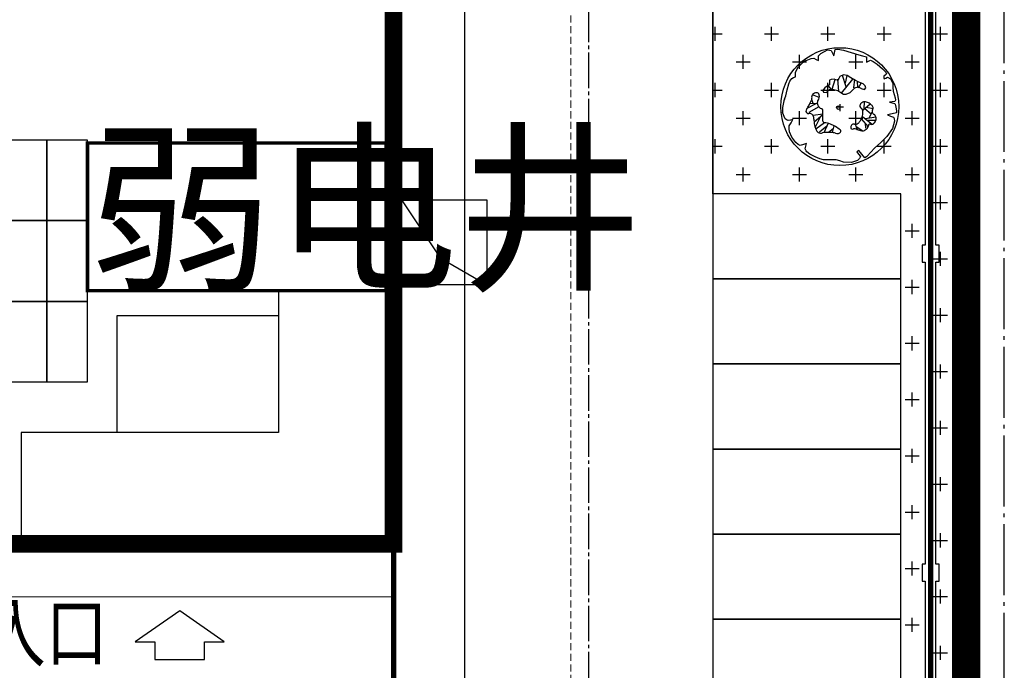
# Model space of a CAD drawing. Units: millimetres. Extents: x 126223 to 955095, y 2432699 to 2926706.
# Drawn here: x 460667 to 460694, y 2926190 to 2926208 of the extents above; entities that cross this region are included whole.
import ezdxf
from ezdxf.enums import TextEntityAlignment as Align

# ---------------------------------------------------------------- set-up
doc = ezdxf.new("R2010")
doc.units = ezdxf.units.MM
for name, pattern in [('CENTER', [50.8, 31.75, -6.35, 6.35, -6.35]), ('DASH', [0.35, 0.25, -0.1]), ('DOTE', [2.42, 2, -0.2, 0.02, -0.2])]:
    doc.linetypes.add(name, pattern=pattern)
for name, color, linetype in [('002', 3, 'Continuous'), ('DEFAULT', 1, 'Continuous'), ('DL-道路中心线', 6, 'Continuous'), ('l绿化', 62, 'Continuous'), ('palm-8乔木内图例', 8, 'Continuous'), ('PUB_TEXT', 7, 'Continuous'), ('RAIL', 163, 'Continuous'), ('RD-中线', 14, 'DOTE'), ('Z - 停车位', 150, 'Continuous'), ('Z - 建筑', 203, 'Continuous'), ('光伏组件', 6, 'Continuous'), ('围墙', 4, 'FENCELINE1'), ('弱电', 3, 'Continuous'), ('消防环道', 1, 'DASH'), ('电气设备', 10, 'Continuous'), ('绿化', 92, 'Continuous'), ('道路', 130, 'Continuous')]:
    doc.layers.add(name, color=color, linetype=linetype)
doc.layers.add('坡道', color=2, linetype='Continuous', lineweight=9)
doc.styles.add('工程字', font='gbenor.shx', dxfattribs={"bigfont": 'gbcbig.shx'})
doc.styles.add('黑体', font='simhei.ttf', dxfattribs={"width": 0.8})
doc.linetypes.add('FENCELINE1', pattern='A,6.35,-2.54,[133,ltypeshp.shx,S=2.54,R=0,X=-2.54,Y=0],-2.54,25.4', length=36.83)

# ---------------------------------------------------------------- blocks, each defined once
blk = doc.blocks.new('手孔井')
at = {"layer": '002'}
for p, q in [((32621.772, 12131.193), (32623.134, 12129.145)), ((32623.134, 12129.145), (32624.772, 12128.193))]:
    blk.add_line(p, q, dxfattribs=at)
blk.add_lwpolyline([(32621.772, 12131.193), (32624.772, 12131.193), (32624.772, 12128.193), (32621.772, 12128.193)], close=True, dxfattribs=at)

msp = doc.modelspace()

# ---------------------------------------------------------------- linework, layer by layer
at = {"color": 8, "linetype": 'Continuous'}
for p, q in [((460671.077, 2926191.519), (460669.822, 2926190.642)), ((460672.331, 2926190.642), (460671.077, 2926191.519)), ((460669.822, 2926190.642), (460670.377, 2926190.642)), ((460670.377, 2926190.642), (460670.377, 2926190.142)), ((460671.777, 2926190.642), (460672.331, 2926190.642)), ((460671.777, 2926190.142), (460671.777, 2926190.642)), ((460670.377, 2926190.142), (460671.777, 2926190.142))]:
    msp.add_line(p, q, dxfattribs=at)
at = {"color": 8}
for centre, radius in [((460689.681, 2926205.738), 1.662), ((460689.638, 2926205.71), 0.0499)]:
    msp.add_circle(centre, radius, dxfattribs=at)
at = {"layer": 'DEFAULT', "color": 8, "linetype": 'CENTER', "ltscale": 0.01, "const_width": 0.8, "flags": 128}
msp.add_lwpolyline([(460693.242, 2925844.524), (460693.242, 2925835.524), (460539.241, 2925835.524), (460402.822, 2925835.524), (460401.791, 2926219.549), (460402.14, 2926220.342), (460402.547, 2926221.263), (460402.956, 2926222.183), (460403.366, 2926223.102), (460403.778, 2926224.02), (460445.699, 2926338.158), (460452.137, 2926355.688), (460455.308, 2926355.434), (460458.479, 2926355.188), (460461.651, 2926354.948), (460464.823, 2926354.716), (460467.996, 2926354.489), (460471.169, 2926354.269), (460474.343, 2926354.056), (460477.517, 2926353.851), (460480.377, 2926353.669), (460483.237, 2926353.495), (460486.097, 2926353.325), (460488.957, 2926353.162), (460491.818, 2926353.003), (460494.679, 2926352.85), (460497.541, 2926352.703), (460500.402, 2926352.56), (460503.264, 2926352.424), (460506.126, 2926352.293), (460508.989, 2926352.167), (460511.852, 2926352.046), (460514.714, 2926351.931), (460517.577, 2926351.822), (460520.441, 2926351.718), (460523.304, 2926351.619), (460526.168, 2926351.526), (460529.032, 2926351.438), (460531.896, 2926351.355), (460534.76, 2926351.279), (460537.209, 2926351.216), (460539.658, 2926351.159), (460542.107, 2926351.105), (460544.556, 2926351.056), (460547.005, 2926351.01), (460549.454, 2926350.968), (460551.903, 2926350.93), (460554.353, 2926350.897), (460556.802, 2926350.867), (460559.252, 2926350.841), (460561.701, 2926350.82), (460564.151, 2926350.802), (460566.6, 2926350.788), (460569.05, 2926350.778), (460571.499, 2926350.772), (460573.949, 2926350.77), (460673.241, 2926350.77), (460673.555, 2926350.769), (460673.869, 2926350.761), (460674.183, 2926350.749), (460674.497, 2926350.732), (460674.81, 2926350.71), (460675.123, 2926350.682), (460675.436, 2926350.65), (460675.748, 2926350.613), (460676.059, 2926350.572), (460676.37, 2926350.525), (460676.68, 2926350.473), (460676.989, 2926350.417), (460677.297, 2926350.356), (460677.604, 2926350.29), (460677.91, 2926350.219), (460678.215, 2926350.143), (460678.519, 2926350.062), (460678.821, 2926349.977), (460679.122, 2926349.887), (460679.422, 2926349.792), (460679.72, 2926349.693), (460680.016, 2926349.589), (460680.311, 2926349.48), (460680.604, 2926349.367), (460680.895, 2926349.249), (460681.185, 2926349.126), (460681.472, 2926348.999), (460681.757, 2926348.868), (460682.04, 2926348.732), (460682.321, 2926348.591), (460682.6, 2926348.446), (460682.877, 2926348.297), (460683.151, 2926348.144), (460683.422, 2926347.986), (460683.692, 2926347.824), (460683.958, 2926347.658), (460684.222, 2926347.487), (460684.483, 2926347.313), (460684.742, 2926347.134), (460684.997, 2926346.951), (460685.25, 2926346.765), (460685.5, 2926346.574), (460685.747, 2926346.38), (460685.99, 2926346.181), (460686.231, 2926345.979), (460686.468, 2926345.773), (460686.702, 2926345.564), (460686.933, 2926345.35), (460687.16, 2926345.133), (460687.383, 2926344.913), (460687.604, 2926344.689), (460687.821, 2926344.462), (460688.034, 2926344.231), (460688.244, 2926343.997), (460688.45, 2926343.76), (460688.652, 2926343.519), (460688.85, 2926343.275), (460689.045, 2926343.029), (460689.235, 2926342.779), (460689.422, 2926342.526), (460689.605, 2926342.271), (460689.783, 2926342.012), (460689.958, 2926341.751), (460690.128, 2926341.487), (460690.294, 2926341.221), (460690.456, 2926340.951), (460690.614, 2926340.68), (460690.768, 2926340.406), (460690.917, 2926340.129), (460691.062, 2926339.85), (460691.202, 2926339.569), (460691.338, 2926339.286), (460691.47, 2926339.001), (460691.597, 2926338.713), (460691.719, 2926338.424), (460691.837, 2926338.133), (460691.95, 2926337.84), (460692.059, 2926337.545), (460692.163, 2926337.249), (460692.263, 2926336.951), (460692.357, 2926336.651), (460692.447, 2926336.35), (460692.533, 2926336.048), (460692.613, 2926335.744), (460692.689, 2926335.439), (460692.76, 2926335.133), (460692.826, 2926334.826), (460692.887, 2926334.518), (460692.944, 2926334.209), (460692.995, 2926333.899), (460693.042, 2926333.588), (460693.084, 2926333.277), (460693.121, 2926332.965), (460693.153, 2926332.653), (460693.18, 2926332.34), (460693.202, 2926332.026), (460693.219, 2926331.713), (460693.232, 2926331.399), (460693.239, 2926331.085), (460693.241, 2926330.77), (460693.241, 2926125.245), (460693.241, 2926071.245)], close=True, dxfattribs=at)
at = {"layer": 'DL-道路中心线', "color": 8, "linetype": 'DOTE', "ltscale": 0.5}
msp.add_lwpolyline([(460682.604, 2925846.16), (460682.604, 2926333.007, 0.414213), (460676.604, 2926339.007), (460461.171, 2926339.007, 0.314496), (460455.539, 2926335.075), (460414.23, 2926222.602)], format="xyb", dxfattribs=at)
at = {"layer": 'l绿化', "color": 8, "linetype": 'Continuous', "ltscale": 0.5}
for p, q in [((460693.241, 2926220.007), (460693.241, 2926011.307)), ((460686.104, 2926203.28), (460686.104, 2926214.08)), ((460691.403, 2926203.28), (460686.104, 2926203.28)), ((460691.403, 2926013.68), (460691.403, 2926203.28))]:
    msp.add_line(p, q, dxfattribs=at)
at = {"layer": 'palm-8乔木内图例', "color": 8}
for p, q in [((460688.732, 2926207.035), (460688.874, 2926207.096)), ((460688.874, 2926207.096), (460688.948, 2926207.106)), ((460688.948, 2926207.106), (460689.013, 2926207.071)), ((460689.079, 2926207.166), (460689.098, 2926207.19)), ((460689.079, 2926207.101), (460689.079, 2926207.166)), ((460689.079, 2926207.035), (460689.079, 2926207.101)), ((460689.098, 2926207.19), (460689.151, 2926207.238)), ((460689.151, 2926207.238), (460689.339, 2926207.337)), ((460689.339, 2926207.337), (460689.439, 2926207.322)), ((460689.439, 2926207.322), (460689.474, 2926207.244)), ((460689.474, 2926207.244), (460689.51, 2926207.166)), ((460689.51, 2926207.166), (460689.528, 2926207.256)), ((460689.528, 2926207.256), (460689.546, 2926207.346)), ((460689.546, 2926207.346), (460689.627, 2926207.361)), ((460689.627, 2926207.361), (460689.786, 2926207.334)), ((460689.786, 2926207.334), (460690.217, 2926207.202)), ((460690.217, 2926207.202), (460690.324, 2926207.172)), ((460690.324, 2926207.172), (460690.431, 2926207.142)), ((460690.431, 2926207.142), (460690.431, 2926207.065)), ((460688.433, 2926206.711), (460688.521, 2926206.871)), ((460689.013, 2926207.071), (460689.079, 2926207.035)), ((460690.431, 2926207.065), (460690.431, 2926206.987)), ((460690.431, 2926206.987), (460690.491, 2926207.017)), ((460690.491, 2926207.017), (460690.551, 2926207.047)), ((460690.551, 2926207.047), (460690.585, 2926207.032)), ((460690.585, 2926207.032), (460690.623, 2926207.011)), ((460690.623, 2926207.011), (460690.731, 2926206.937)), ((460690.731, 2926206.937), (460690.887, 2926206.807)), ((460688.276, 2926206.459), (460688.325, 2926206.532)), ((460688.325, 2926206.532), (460688.379, 2926206.556)), ((460688.379, 2926206.556), (460688.433, 2926206.58)), ((460688.433, 2926206.646), (460688.433, 2926206.711)), ((460688.433, 2926206.58), (460688.433, 2926206.646)), ((460689.653, 2926206.535), (460689.627, 2926206.482)), ((460689.68, 2926206.588), (460689.653, 2926206.535)), ((460689.786, 2926206.631), (460689.68, 2926206.588)), ((460689.864, 2926206.298), (460689.759, 2926206.614)), ((460689.89, 2926206.614), (460689.786, 2926206.631)), ((460689.838, 2926206.403), (460689.89, 2926206.614)), ((460689.996, 2926206.548), (460689.89, 2926206.614)), ((460690.101, 2926206.482), (460689.996, 2926206.548)), ((460690.887, 2926206.807), (460690.974, 2926206.712)), ((460690.922, 2926206.592), (460690.921, 2926206.547)), ((460690.921, 2926206.547), (460690.934, 2926206.52)), ((460690.958, 2926206.628), (460690.922, 2926206.592)), ((460690.934, 2926206.52), (460690.982, 2926206.544)), ((460690.994, 2926206.663), (460690.958, 2926206.628)), ((460690.974, 2926206.712), (460690.994, 2926206.663)), ((460690.982, 2926206.544), (460691.03, 2926206.568)), ((460691.03, 2926206.568), (460691.114, 2926206.522)), ((460688.199, 2926206.209), (460688.241, 2926206.376)), ((460688.241, 2926206.376), (460688.276, 2926206.459)), ((460689.258, 2926206.272), (460689.218, 2926206.222)), ((460689.324, 2926206.311), (460689.258, 2926206.272)), ((460689.39, 2926206.351), (460689.324, 2926206.311)), ((460689.443, 2926206.219), (460689.364, 2926206.324)), ((460689.436, 2926206.502), (460689.39, 2926206.482)), ((460689.39, 2926206.482), (460689.39, 2926206.416)), ((460689.39, 2926206.416), (460689.39, 2926206.351)), ((460689.522, 2926206.509), (460689.436, 2926206.502)), ((460689.468, 2926206.23), (460689.555, 2926206.503)), ((460689.574, 2926206.495), (460689.522, 2926206.509)), ((460689.627, 2926206.482), (460689.574, 2926206.495)), ((460689.653, 2926206.166), (460689.627, 2926206.509)), ((460689.732, 2926206.114), (460690.048, 2926206.509)), ((460690.035, 2926206.206), (460690.101, 2926206.272)), ((460690.075, 2926206.272), (460690.101, 2926206.509)), ((460690.22, 2926206.43), (460690.101, 2926206.482)), ((460690.101, 2926206.272), (460690.195, 2926206.292)), ((460690.192, 2926206.292), (460690.18, 2926206.43)), ((460690.195, 2926206.292), (460690.259, 2926206.272)), ((460690.206, 2926206.272), (460690.285, 2926206.403)), ((460690.338, 2926206.377), (460690.22, 2926206.43)), ((460690.259, 2926206.272), (460690.272, 2926206.258)), ((460690.272, 2926206.258), (460690.285, 2926206.245)), ((460690.399, 2926206.322), (460690.338, 2926206.377)), ((460690.38, 2926206.225), (460690.417, 2926206.272)), ((460690.417, 2926206.272), (460690.399, 2926206.322)), ((460691.114, 2926206.522), (460691.174, 2926206.388)), ((460691.174, 2926206.388), (460691.18, 2926206.281)), ((460691.18, 2926206.281), (460691.186, 2926206.173)), ((460688.121, 2926205.945), (460688.157, 2926206.041)), ((460688.157, 2926206.041), (460688.199, 2926206.209)), ((460689.102, 2926205.991), (460688.907, 2926206.068)), ((460689.218, 2926206.222), (460689.206, 2926206.193)), ((460689.206, 2926206.193), (460689.226, 2926206.148)), ((460689.226, 2926206.148), (460689.311, 2926206.14)), ((460689.311, 2926206.14), (460689.35, 2926206.179)), ((460689.35, 2926206.179), (460689.39, 2926206.219)), ((460689.39, 2926206.219), (460689.48, 2926206.229)), ((460689.48, 2926206.229), (460689.627, 2926206.193)), ((460689.627, 2926206.193), (460689.706, 2926206.14)), ((460689.706, 2926206.14), (460689.785, 2926206.087)), ((460689.785, 2926206.087), (460689.858, 2926206.091)), ((460689.858, 2926206.091), (460689.969, 2926206.14)), ((460689.969, 2926206.14), (460690.035, 2926206.206)), ((460690.285, 2926206.245), (460690.38, 2926206.225)), ((460691.186, 2926206.173), (460691.216, 2926206.077)), ((460691.216, 2926206.077), (460691.246, 2926205.981)), ((460691.246, 2926205.981), (460691.247, 2926205.918)), ((460689.003, 2926205.816), (460688.755, 2926205.683)), ((460689.093, 2926205.729), (460688.813, 2926205.575)), ((460689.052, 2926205.813), (460688.839, 2926205.827)), ((460688.929, 2926205.821), (460688.894, 2926205.943)), ((460689.592, 2926205.735), (460689.789, 2926205.735)), ((460689.686, 2926205.807), (460689.686, 2926205.611)), ((460690.329, 2926205.635), (460690.537, 2926205.816)), ((460690.37, 2926205.671), (460690.381, 2926205.872)), ((460690.428, 2926205.722), (460690.622, 2926205.688)), ((460691.156, 2926205.873), (460691.078, 2926205.861)), ((460691.078, 2926205.861), (460691.156, 2926205.843)), ((460691.234, 2926205.885), (460691.156, 2926205.873)), ((460691.156, 2926205.843), (460691.234, 2926205.825)), ((460691.247, 2926205.918), (460691.234, 2926205.885)), ((460691.234, 2926205.825), (460691.24, 2926205.805)), ((460691.24, 2926205.805), (460691.258, 2926205.719)), ((460691.258, 2926205.719), (460691.276, 2926205.619)), ((460688.145, 2926205.395), (460688.063, 2926205.568)), ((460689.206, 2926205.528), (460688.929, 2926205.486)), ((460689.206, 2926205.508), (460688.956, 2926205.296)), ((460689.129, 2926205.443), (460688.988, 2926205.154)), ((460689.206, 2926205.455), (460689.206, 2926205.64)), ((460689.206, 2926205.324), (460689.206, 2926205.455)), ((460690.329, 2926205.451), (460690.592, 2926205.24)), ((460690.387, 2926205.686), (460690.566, 2926205.53)), ((460690.408, 2926205.398), (460690.697, 2926205.451)), ((460690.513, 2926205.425), (460690.592, 2926205.583)), ((460691.156, 2926205.533), (460691.03, 2926205.503)), ((460691.03, 2926205.503), (460691.114, 2926205.473)), ((460691.114, 2926205.473), (460691.198, 2926205.443)), ((460691.282, 2926205.563), (460691.156, 2926205.533)), ((460691.198, 2926205.443), (460691.217, 2926205.401)), ((460691.276, 2926205.619), (460691.282, 2926205.563)), ((460688.193, 2926205.36), (460688.145, 2926205.395)), ((460688.229, 2926205.347), (460688.193, 2926205.36)), ((460688.295, 2926205.359), (460688.229, 2926205.347)), ((460688.251, 2926205.109), (460688.253, 2926205.192)), ((460688.253, 2926205.192), (460688.307, 2926205.281)), ((460688.361, 2926205.371), (460688.295, 2926205.359)), ((460688.307, 2926205.281), (460688.361, 2926205.371)), ((460689.251, 2926205.284), (460689.008, 2926205.104)), ((460689.311, 2926205.182), (460689.107, 2926205.021)), ((460689.35, 2926205.27), (460689.23, 2926205.001)), ((460689.522, 2926205.192), (460689.416, 2926205.245)), ((460689.51, 2926205.198), (460689.469, 2926205.005)), ((460690.118, 2926205.239), (460690.173, 2926205.09)), ((460690.141, 2926205.177), (460690.329, 2926205.056)), ((460690.287, 2926205.39), (460690.48, 2926205.166)), ((460690.396, 2926205.263), (460690.408, 2926205.131)), ((460690.697, 2926205.346), (460690.46, 2926205.346)), ((460691.222, 2926205.323), (460691.168, 2926205.117)), ((460691.217, 2926205.401), (460691.222, 2926205.323)), ((460688.265, 2926205.024), (460688.251, 2926205.109)), ((460688.329, 2926204.875), (460688.265, 2926205.024)), ((460688.445, 2926204.725), (460688.329, 2926204.875)), ((460689.492, 2926205.114), (460689.365, 2926205.012)), ((460691.006, 2926204.892), (460690.833, 2926204.73)), ((460691.168, 2926205.117), (460691.006, 2926204.892)), ((460688.509, 2926204.671), (460688.445, 2926204.725)), ((460688.564, 2926204.641), (460688.509, 2926204.671)), ((460688.654, 2926204.671), (460688.564, 2926204.641)), ((460688.744, 2926204.701), (460688.654, 2926204.671)), ((460688.708, 2926204.545), (460688.726, 2926204.623)), ((460688.726, 2926204.623), (460688.744, 2926204.701)), ((460690.833, 2926204.73), (460690.659, 2926204.569)), ((460688.732, 2926204.493), (460688.708, 2926204.545)), ((460688.756, 2926204.461), (460688.732, 2926204.493)), ((460688.833, 2926204.399), (460688.756, 2926204.461)), ((460688.983, 2926204.318), (460688.833, 2926204.399)), ((460689.118, 2926204.264), (460688.983, 2926204.318)), ((460690.176, 2926204.479), (460690.157, 2926204.461)), ((460690.157, 2926204.461), (460690.211, 2926204.396)), ((460690.217, 2926204.497), (460690.176, 2926204.479)), ((460690.211, 2926204.396), (460690.265, 2926204.33)), ((460690.301, 2926204.396), (460690.217, 2926204.497)), ((460690.265, 2926204.33), (460690.239, 2926204.275)), ((460690.385, 2926204.294), (460690.301, 2926204.396)), ((460690.436, 2926204.326), (460690.385, 2926204.294)), ((460690.455, 2926204.342), (460690.436, 2926204.326)), ((460690.557, 2926204.456), (460690.455, 2926204.342)), ((460690.659, 2926204.569), (460690.557, 2926204.456)), ((460689.223, 2926204.234), (460689.118, 2926204.264)), ((460689.402, 2926204.234), (460689.223, 2926204.234)), ((460689.582, 2926204.234), (460689.402, 2926204.234)), ((460689.684, 2926204.204), (460689.582, 2926204.234)), ((460689.786, 2926204.174), (460689.684, 2926204.204)), ((460690.012, 2926204.163), (460689.786, 2926204.174)), ((460690.181, 2926204.222), (460690.012, 2926204.163)), ((460690.239, 2926204.275), (460690.181, 2926204.222))]:
    msp.add_line(p, q, dxfattribs=at)
for centre, radius, start, end in [((460689.12, 2926206.32), 0.814, 118.4436, 137.3174), ((460688.978, 2926206.009), 0.0917, 163.4804, 200.1269), ((460688.98, 2926206.008), 0.0941, 135, 163.4804), ((460688.832, 2926205.955), 0.0629, 335.5179, 20.1269), ((460689.056, 2926205.932), 0.202, 115.6589, 135), ((460689.031, 2926205.983), 0.145, 90, 115.6589), ((460689.031, 2926206.057), 0.071, 53.0347, 90), ((460688.986, 2926206.006), 0.117, 316.6863, 347.9551), ((460689.031, 2926206.057), 0.0709, 11.3099, 53.0347), ((460688.886, 2926206.028), 0.22, 347.9551, 11.3099), ((460689.041, 2926205.61), 0.979, 159.9877, 182.4949), ((460689.517, 2926205.251), 0.876, 147.2954, 153.707), ((460687.777, 2926206.369), 1.192, 327.2954, 332.7928), ((460681.693, 2926209.497), 8.033, 332.7928, 333.4349), ((460688.195, 2926206.246), 0.763, 333.4349, 335.5179), ((460689.206, 2926205.856), 0.159, 172.7429, 198.4349), ((460689.136, 2926205.865), 0.0886, 136.6863, 172.7429), ((460689.348, 2926205.904), 0.31, 198.4349, 216.7798), ((460689.185, 2926205.782), 0.106, 216.7798, 263.1367), ((460690.353, 2926205.757), 0.105, 135, 189.1915), ((460690.32, 2926205.752), 0.0708, 189.1915, 243.5055), ((460690.378, 2926205.732), 0.14, 88.6337, 135), ((460690.376, 2926205.637), 0.236, 75.9638, 88.6337), ((460690.364, 2926205.589), 0.284, 64.4316, 75.9638), ((460690.346, 2926205.551), 0.327, 45, 64.4316), ((460690.457, 2926205.662), 0.17, 17.9276, 45), ((460690.553, 2926205.693), 0.0687, 321.2363, 17.9276), ((460688.793, 2926205.609), 0.0685, 153.707, 279.8678), ((460688.826, 2926205.422), 0.121, 15.7699, 99.8678), ((460688.592, 2926205.356), 0.364, 357.2578, 15.7699), ((460689.168, 2926205.64), 0.0374, 0, 83.1367), ((460689.873, 2926205.595), 0.462, 326.3099, 338.3682), ((460690.254, 2926205.621), 0.0761, 11.2406, 63.5055), ((460689.862, 2926205.6), 0.474, 338.3682, 352.875), ((460690.038, 2926205.578), 0.297, 352.875, 11.2406), ((460690.667, 2926205.602), 0.0771, 141.2363, 194.4608), ((460690.692, 2926205.608), 0.103, 194.4608, 243.1115), ((460690.6, 2926205.427), 0.101, 13.953, 63.1115), ((460690.464, 2926205.393), 0.24, 0, 13.953), ((460689.347, 2926205.32), 0.392, 177.2578, 195.0879), ((460689.861, 2926205.459), 0.925, 195.0879, 206.5651), ((460689.245, 2926205.324), 0.0397, 180, 270.1746), ((460689.247, 2926204.898), 0.386, 63.9162, 90.1746), ((460689.014, 2926204.197), 1.117, 54.4623, 62.9674), ((460690.125, 2926205.14), 0.135, 146.5137, 180), ((460690.074, 2926205.174), 0.073, 72.2255, 146.5137), ((460690.127, 2926205.34), 0.101, 252.2255, 313.8562), ((460689.897, 2926205.579), 0.433, 313.8562, 326.3099), ((460690.387, 2926205.204), 0.101, 317.0358, 357.1088), ((460690.538, 2926205.196), 0.051, 119.5287, 177.1088), ((460690.532, 2926205.206), 0.0394, 67.0111, 119.5287), ((460690.573, 2926205.301), 0.0634, 247.0111, 287.8346), ((460690.541, 2926205.398), 0.166, 287.8346, 315), ((460690.548, 2926205.392), 0.156, 315, 342.9656), ((460690.543, 2926205.393), 0.162, 342.9656, 0), ((460689.107, 2926205.082), 0.0812, 206.5651, 246.0004), ((460689.155, 2926205.189), 0.199, 246.0004, 281.6459), ((460689.362, 2926204.184), 0.827, 84.3976, 101.6459), ((460689.35, 2926204.064), 0.948, 76.9687, 84.3976), ((460689.621, 2926205.235), 0.253, 256.9687, 271.3615), ((460689.624, 2926205.089), 0.108, 271.3615, 315), ((460689.571, 2926204.976), 0.159, 31.8259, 54.4623), ((460689.673, 2926205.04), 0.0385, 315, 31.8259), ((460690.023, 2926205.14), 0.0326, 180, 251.7949), ((460690.039, 2926205.189), 0.0843, 251.7949, 287.494), ((460690.092, 2926205.022), 0.091, 73.1901, 107.494), ((460689.906, 2926204.406), 0.734, 69.94, 73.1901), ((460690.412, 2926205.793), 0.743, 249.9584, 253.1717), ((460690.419, 2926205.817), 0.768, 253.1717, 258.6901), ((460690.37, 2926205.569), 0.515, 258.6901, 265.4327), ((460690.335, 2926205.137), 0.0808, 265.4327, 300.9638), ((460690.179, 2926205.397), 0.385, 300.9638, 317.0358)]:
    msp.add_arc(centre, radius, start, end, dxfattribs=at)
at = {"layer": 'RAIL', "color": 8}
msp.add_lwpolyline([(460693.241, 2926570.994), (460693.241, 2926570.994), (460693.241, 2926125.244), (460693.241, 2926071.244), (460693.241, 2925844.523), (460693.241, 2925759.523, -0.414214), (460668.241, 2925734.523), (460340.115, 2925734.523)], format="xyb", dxfattribs=at)
at = {"layer": 'RD-中线', "color": 8, "flags": 128}
msp.add_lwpolyline([(460694.318, 2925731.959), (460694.317, 2926612.863)], dxfattribs=at)
at = {"layer": 'Z - 停车位', "color": 8, "linetype": 'ByBlock'}
for p, q in [((460686.103, 2926203.28), (460686.103, 2926200.88)), ((460691.403, 2926203.28), (460686.103, 2926203.28)), ((460691.403, 2926200.88), (460691.403, 2926203.28)), ((460686.103, 2926200.88), (460686.103, 2926198.48)), ((460691.403, 2926200.88), (460686.103, 2926200.88)), ((460686.103, 2926200.88), (460691.403, 2926200.88)), ((460691.403, 2926198.48), (460691.403, 2926200.88)), ((460686.103, 2926198.48), (460686.103, 2926196.08)), ((460691.403, 2926198.48), (460686.103, 2926198.48)), ((460686.103, 2926198.48), (460691.403, 2926198.48)), ((460691.403, 2926196.08), (460691.403, 2926198.48)), ((460686.103, 2926196.08), (460691.403, 2926196.08)), ((460686.103, 2926196.08), (460686.103, 2926193.68)), ((460691.403, 2926196.08), (460686.103, 2926196.08)), ((460691.403, 2926193.68), (460691.403, 2926196.08)), ((460686.103, 2926193.68), (460686.103, 2926191.28)), ((460691.403, 2926193.68), (460686.103, 2926193.68)), ((460686.103, 2926193.68), (460691.403, 2926193.68)), ((460691.403, 2926191.28), (460691.403, 2926193.68)), ((460686.103, 2926191.28), (460691.403, 2926191.28)), ((460686.103, 2926191.28), (460686.103, 2926188.88)), ((460691.403, 2926191.28), (460686.103, 2926191.28)), ((460691.403, 2926188.88), (460691.403, 2926191.28))]:
    msp.add_line(p, q, dxfattribs=at)
at = {"layer": 'Z - 建筑', "color": 8, "linetype": 'ByBlock'}
for p, q in [((460677.103, 2926200.547), (460673.863, 2926200.547)), ((460673.863, 2926200.547), (460673.863, 2926196.547)), ((460677.103, 2926193.407), (460677.103, 2926200.547)), ((460669.313, 2926196.547), (460669.313, 2926199.847)), ((460669.313, 2926199.847), (460673.863, 2926199.847)), ((460673.863, 2926199.847), (460673.863, 2926196.547)), ((460666.613, 2926196.547), (460666.613, 2926193.407)), ((460673.863, 2926196.547), (460666.613, 2926196.547)), ((460673.863, 2926196.547), (460669.313, 2926196.547)), ((460666.613, 2926193.407), (460677.103, 2926193.407))]:
    msp.add_line(p, q, dxfattribs=at)
at = {"layer": 'Z - 建筑', "color": 8, "linetype": 'ByBlock', "const_width": 0.5}
msp.add_lwpolyline([(460677.103, 2926217.607), (460673.103, 2926217.607), (460673.103, 2926217.607), (460612.903, 2926217.607), (460612.903, 2926193.407), (460677.103, 2926193.407), (460677.103, 2926217.607)], dxfattribs=at)
at = {"layer": '光伏组件', "color": 8, "linetype": 'ByBlock'}
for points in [[(460667.335, 2926202.523), (460666.201, 2926202.523), (460666.201, 2926204.802), (460667.335, 2926204.802)], [(460668.469, 2926202.523), (460667.335, 2926202.523), (460667.335, 2926204.802), (460668.469, 2926204.802)], [(460667.335, 2926200.244), (460666.201, 2926200.244), (460666.201, 2926202.523), (460667.335, 2926202.523)], [(460668.469, 2926200.244), (460667.335, 2926200.244), (460667.335, 2926202.523), (460668.469, 2926202.523)], [(460667.335, 2926197.965), (460666.201, 2926197.965), (460666.201, 2926200.244), (460667.335, 2926200.244)], [(460668.469, 2926197.965), (460667.335, 2926197.965), (460667.335, 2926200.244), (460668.469, 2926200.244)]]:
    msp.add_lwpolyline(points, close=True, dxfattribs=at)
at = {"layer": '围墙', "color": 8, "ltscale": 0.01, "const_width": 0.15}
for points in [[(460692.241, 2926220.007), (460692.241, 2926010.571)], [(460677.103, 2926193.407), (460677.103, 2926183.207)]]:
    msp.add_lwpolyline(points, dxfattribs=at)
at = {"layer": '坡道', "color": 8, "linetype": 'Continuous'}
for p, q in [((460677.073, 2926191.907), (460677.073, 2926193.407)), ((460660.973, 2926191.907), (460677.073, 2926191.907))]:
    msp.add_line(p, q, dxfattribs=at)
at = {"layer": '弱电', "color": 2, "linetype": 'Continuous', "const_width": 0.2}
msp.add_lwpolyline([(460677.331, 2926201.994), (460676.893, 2926201.994)], dxfattribs=at)
at = {"layer": '消防环道', "color": 8, "linetype": 'DASH', "lineweight": 0, "ltscale": 0.8}
msp.add_line((460682.103, 2926215.507), (460682.103, 2926094.207), dxfattribs=at)
at = {"layer": '电气设备', "color": 4, "linetype": 'Continuous', "const_width": 0.1}
msp.add_lwpolyline([(460668.476, 2926204.71), (460676.893, 2926204.71), (460676.893, 2926200.547), (460668.476, 2926200.547)], close=True, dxfattribs=at)
at = {"layer": '绿化', "color": 8, "linetype": 'Continuous'}
for p, q in [((460686.167, 2926207.594), (460686.167, 2926207.991)), ((460687.754, 2926207.594), (460687.754, 2926207.991)), ((460689.342, 2926207.594), (460689.342, 2926207.991)), ((460690.929, 2926207.594), (460690.929, 2926207.991)), ((460692.517, 2926207.594), (460692.517, 2926207.991)), ((460686.104, 2926207.793), (460686.365, 2926207.793)), ((460687.556, 2926207.793), (460687.953, 2926207.793)), ((460689.143, 2926207.793), (460689.54, 2926207.793)), ((460690.731, 2926207.793), (460691.128, 2926207.793)), ((460692.318, 2926207.793), (460692.715, 2926207.793)), ((460686.96, 2926206.801), (460686.96, 2926207.198)), ((460688.548, 2926206.801), (460688.548, 2926207.198)), ((460690.135, 2926206.801), (460690.135, 2926207.198)), ((460691.723, 2926206.801), (460691.723, 2926207.198)), ((460686.762, 2926206.999), (460687.159, 2926206.999)), ((460688.35, 2926206.999), (460688.746, 2926206.999)), ((460689.937, 2926206.999), (460690.334, 2926206.999)), ((460691.525, 2926206.999), (460691.921, 2926206.999)), ((460693.112, 2926206.999), (460693.241, 2926206.999)), ((460686.167, 2926206.007), (460686.167, 2926206.404)), ((460687.754, 2926206.007), (460687.754, 2926206.404)), ((460689.342, 2926206.007), (460689.342, 2926206.404)), ((460690.929, 2926206.007), (460690.929, 2926206.404)), ((460692.517, 2926206.007), (460692.517, 2926206.404)), ((460686.104, 2926206.205), (460686.365, 2926206.205)), ((460687.556, 2926206.205), (460687.953, 2926206.205)), ((460689.143, 2926206.205), (460689.54, 2926206.205)), ((460690.731, 2926206.205), (460691.128, 2926206.205)), ((460692.318, 2926206.205), (460692.715, 2926206.205)), ((460686.96, 2926205.213), (460686.96, 2926205.61)), ((460688.548, 2926205.213), (460688.548, 2926205.61)), ((460690.135, 2926205.213), (460690.135, 2926205.61)), ((460691.723, 2926205.213), (460691.723, 2926205.61)), ((460686.762, 2926205.412), (460687.159, 2926205.412)), ((460688.35, 2926205.412), (460688.746, 2926205.412)), ((460689.937, 2926205.412), (460690.334, 2926205.412)), ((460691.525, 2926205.412), (460691.921, 2926205.412)), ((460693.112, 2926205.412), (460693.241, 2926205.412)), ((460686.104, 2926204.618), (460686.365, 2926204.618)), ((460686.167, 2926204.419), (460686.167, 2926204.816)), ((460687.556, 2926204.618), (460687.953, 2926204.618)), ((460687.754, 2926204.419), (460687.754, 2926204.816)), ((460689.143, 2926204.618), (460689.54, 2926204.618)), ((460689.342, 2926204.419), (460689.342, 2926204.816)), ((460690.731, 2926204.618), (460691.128, 2926204.618)), ((460690.929, 2926204.419), (460690.929, 2926204.816)), ((460692.318, 2926204.618), (460692.715, 2926204.618)), ((460692.517, 2926204.419), (460692.517, 2926204.816)), ((460686.762, 2926203.824), (460687.159, 2926203.824)), ((460686.96, 2926203.626), (460686.96, 2926204.023)), ((460688.35, 2926203.824), (460688.746, 2926203.824)), ((460688.548, 2926203.626), (460688.548, 2926204.023)), ((460689.937, 2926203.824), (460690.334, 2926203.824)), ((460690.135, 2926203.626), (460690.135, 2926204.023)), ((460691.525, 2926203.824), (460691.921, 2926203.824)), ((460691.723, 2926203.626), (460691.723, 2926204.023)), ((460693.112, 2926203.824), (460693.241, 2926203.824)), ((460692.517, 2926202.832), (460692.517, 2926203.229)), ((460692.318, 2926203.03), (460692.715, 2926203.03)), ((460691.723, 2926202.038), (460691.723, 2926202.435)), ((460691.525, 2926202.237), (460691.921, 2926202.237)), ((460693.112, 2926202.237), (460693.241, 2926202.237)), ((460692.517, 2926201.244), (460692.517, 2926201.641)), ((460692.318, 2926201.443), (460692.715, 2926201.443)), ((460691.723, 2926200.451), (460691.723, 2926200.848)), ((460691.525, 2926200.649), (460691.921, 2926200.649)), ((460693.112, 2926200.649), (460693.241, 2926200.649)), ((460692.517, 2926199.657), (460692.517, 2926200.054)), ((460692.318, 2926199.855), (460692.715, 2926199.855)), ((460691.525, 2926199.062), (460691.921, 2926199.062)), ((460691.723, 2926198.863), (460691.723, 2926199.26)), ((460693.112, 2926199.062), (460693.241, 2926199.062)), ((460692.318, 2926198.268), (460692.715, 2926198.268)), ((460692.517, 2926198.069), (460692.517, 2926198.466)), ((460691.723, 2926197.276), (460691.723, 2926197.673)), ((460691.525, 2926197.474), (460691.921, 2926197.474)), ((460693.112, 2926197.474), (460693.241, 2926197.474)), ((460692.517, 2926196.482), (460692.517, 2926196.879)), ((460692.318, 2926196.68), (460692.715, 2926196.68)), ((460691.723, 2926195.688), (460691.723, 2926196.085)), ((460691.525, 2926195.887), (460691.921, 2926195.887)), ((460693.112, 2926195.887), (460693.241, 2926195.887)), ((460692.517, 2926194.894), (460692.517, 2926195.291)), ((460692.318, 2926195.093), (460692.715, 2926195.093)), ((460691.723, 2926194.101), (460691.723, 2926194.498)), ((460691.525, 2926194.299), (460691.921, 2926194.299)), ((460693.112, 2926194.299), (460693.241, 2926194.299)), ((460692.318, 2926193.505), (460692.715, 2926193.505)), ((460692.517, 2926193.307), (460692.517, 2926193.704)), ((460691.525, 2926192.712), (460691.921, 2926192.712)), ((460691.723, 2926192.513), (460691.723, 2926192.91)), ((460693.112, 2926192.712), (460693.241, 2926192.712)), ((460692.517, 2926191.719), (460692.517, 2926192.116)), ((460692.318, 2926191.918), (460692.715, 2926191.918)), ((460691.723, 2926190.926), (460691.723, 2926191.323)), ((460691.525, 2926191.124), (460691.921, 2926191.124)), ((460693.112, 2926191.124), (460693.241, 2926191.124)), ((460692.517, 2926190.132), (460692.517, 2926190.529)), ((460692.318, 2926190.33), (460692.715, 2926190.33))]:
    msp.add_line(p, q, dxfattribs=at)
for points in [[(460692.389, 2926183.832), (460692.389, 2926192.352), (460692.479, 2926192.352), (460692.479, 2926192.832), (460692.389, 2926192.832), (460692.389, 2926201.352), (460692.479, 2926201.352), (460692.479, 2926201.832), (460692.389, 2926201.832), (460692.389, 2926210.352), (460692.479, 2926210.352), (460692.479, 2926210.832), (460692.389, 2926210.832), (460692.389, 2926216.918), (460692.479, 2926216.918), (460692.479, 2926217.398), (460691.999, 2926217.398), (460691.999, 2926217.308), (460689.742, 2926217.308), (460689.742, 2926219.908)], [(460689.742, 2926217.008), (460691.999, 2926217.008), (460691.999, 2926216.918), (460692.089, 2926216.918), (460692.089, 2926210.832), (460691.999, 2926210.832), (460691.999, 2926210.352), (460692.089, 2926210.352), (460692.089, 2926201.832), (460691.999, 2926201.832), (460691.999, 2926201.352), (460692.089, 2926201.352), (460692.089, 2926192.832), (460691.999, 2926192.832), (460691.999, 2926192.352), (460692.089, 2926192.352), (460692.089, 2926183.832)]]:
    msp.add_lwpolyline(points, dxfattribs=at)
at = {"layer": '道路', "color": 8, "linetype": 'Continuous'}
msp.add_line((460679.103, 2926217.007), (460679.103, 2926091.207), dxfattribs=at)
msp.add_lwpolyline([(460686.104, 2926217.007), (460686.104, 2926012.307, 0.414213), (460688.604, 2926009.807), (460690.241, 2926009.807, 0.414214), (460693.241, 2926012.807), (460693.241, 2926019.632)], format="xyb", dxfattribs=at)

# ---------------------------------------------------------------- block references
at = {"layer": '电气设备', "color": 1, "xscale": 0.7999999999883585, "yscale": 0.7999999999883585, "zscale": 0.7999999999883585}
msp.add_blockref('手孔井', (434579.913, 2916498.158), dxfattribs=at)

# ---------------------------------------------------------------- texts
at = {"layer": 'PUB_TEXT', "color": 8, "style": '黑体', "width": 0.8}
msp.add_text('主出入口', height=1.6, dxfattribs=at).set_placement((460665.554, 2926190.71), align=Align.MIDDLE)
at = {"layer": '弱电', "color": 4, "style": '工程字'}
msp.add_text('弱电井', height=3.8083, rotation=0, dxfattribs=at).set_placement((460668.526, 2926200.958))

doc.saveas('drawing.dxf')
